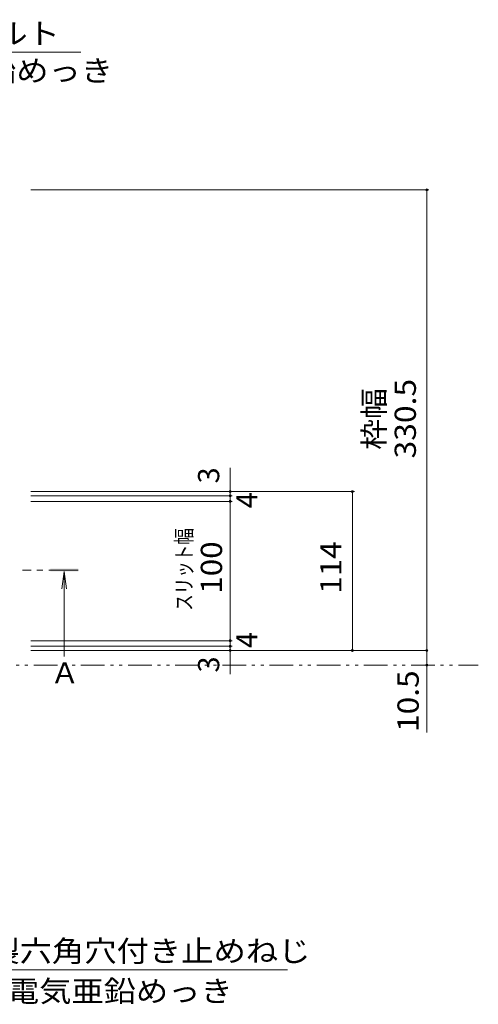
# Model space of a CAD drawing. Units: millimetres. Extents: x -1728 to 1962, y -1365 to 1333.
# Drawn here: x -50 to 279, y -136 to 570 of the extents above; entities that cross this region are included whole.
import ezdxf

# ---------------------------------------------------------------- set-up
doc = ezdxf.new("R2010")
doc.units = ezdxf.units.MM
doc.header["$LTSCALE"] = 5
doc.linetypes.add('JWW_CENTER1', pattern=[6.773333, 4.233333, -0.846667, 0.846667, -0.846667])
doc.linetypes.add('JWW_PHANTOM1', pattern=[6.773333, 3.386667, -0.846667, 0.423333, -0.846667, 0.423333, -0.846667])
doc.layers.add('0232_テナント工', color=7, linetype='Continuous')
doc.layers.add('0233_テナント工', color=7, linetype='Continuous')
doc.styles.add('ＭＳ ゴシック', font='txt', dxfattribs={"height": 1})

msp = doc.modelspace()

# ---------------------------------------------------------------- linework, layer by layer
at = {"layer": '0232_テナント工', "color": 7, "linetype": 'Continuous', "lineweight": 9}
for p, q in [((243.79, 448.13), (-41.97, 448.13)), ((242.29, 448.13), (242.29, 117.63)), ((101.11, 231.63), (101.11, 248.63)), ((190.35, 231.63), (-41.97, 231.63)), ((102.61, 228.63), (-41.97, 228.63)), ((101.11, 228.63), (101.11, 231.63)), ((101.11, 228.63), (101.11, 224.63)), ((188.85, 231.63), (188.85, 117.63)), ((102.61, 224.63), (-41.97, 224.63)), ((101.11, 224.63), (101.11, 124.63)), ((102.61, 124.63), (-41.97, 124.63)), ((102.61, 120.63), (-41.97, 120.63)), ((101.11, 124.63), (101.11, 120.63)), ((101.11, 120.63), (101.11, 117.63)), ((242.29, 117.63), (-41.97, 117.63)), ((101.11, 117.63), (101.11, 100.63)), ((242.29, 107.13), (242.29, 117.63)), ((242.29, 107.13), (242.29, 58.71))]:
    msp.add_line(p, q, dxfattribs=at)
at = {"layer": '0232_テナント工', "color": 7, "linetype": 'Continuous', "lineweight": 9, "const_width": 1}
for points in [[(242.79, 448.13, 0.414214), (242.29, 448.63, 0.414214), (241.79, 448.13, 0.414214), (242.29, 447.63, 0.414214)], [(101.61, 231.63, 0.414214), (101.11, 232.13, 0.414214), (100.61, 231.63, 0.414214), (101.11, 231.13, 0.414214)], [(101.61, 228.63, 0.414214), (101.11, 229.13, 0.414214), (100.61, 228.63, 0.414214), (101.11, 228.13, 0.414214)], [(189.35, 231.63, 0.414214), (188.85, 232.13, 0.414214), (188.35, 231.63, 0.414214), (188.85, 231.13, 0.414214)], [(101.61, 224.63, 0.414214), (101.11, 225.13, 0.414214), (100.61, 224.63, 0.414214), (101.11, 224.13, 0.414214)], [(101.61, 124.63, 0.414214), (101.11, 125.13, 0.414214), (100.61, 124.63, 0.414214), (101.11, 124.13, 0.414214)], [(101.61, 120.63, 0.414214), (101.11, 121.13, 0.414214), (100.61, 120.63, 0.414214), (101.11, 120.13, 0.414214)], [(101.61, 117.63, 0.414214), (101.11, 118.13, 0.414214), (100.61, 117.63, 0.414214), (101.11, 117.13, 0.414214)], [(189.35, 117.63, 0.414214), (188.85, 118.13, 0.414214), (188.35, 117.63, 0.414214), (188.85, 117.13, 0.414214)], [(242.79, 117.63, 0.414214), (242.29, 118.13, 0.414214), (241.79, 117.63, 0.414214), (242.29, 117.13, 0.414214)], [(242.79, 107.13, 0.414214), (242.29, 107.63, 0.414214), (241.79, 107.13, 0.414214), (242.29, 106.63, 0.414214)]]:
    msp.add_lwpolyline(points, format="xyb", close=True, dxfattribs=at)
at = {"layer": '0233_テナント工', "color": 7, "linetype": 'Continuous', "lineweight": 9}
for p, q in [((-252.44, 546.89), (-6.07, 546.89)), ((-166.04, -111.5), (142.22, -111.5))]:
    msp.add_line(p, q, dxfattribs=at)
at = {"layer": '0233_テナント工', "color": 4, "linetype": 'JWW_CENTER1', "lineweight": 9}
msp.add_line((-7.97, 175.33), (-47.97, 175.33), dxfattribs=at)
at = {"layer": '0233_テナント工', "color": 4, "linetype": 'Continuous', "lineweight": 9}
for q in [(-19.6, 161.94), (-16.34, 161.94), (-17.97, 113.26)]:
    msp.add_line((-17.97, 174.33), q, dxfattribs=at)
at = {"layer": '0233_テナント工', "color": 2, "linetype": 'JWW_PHANTOM1', "lineweight": 9}
msp.add_line((-1597.73, 107.13), (279.28, 107.13), dxfattribs=at)
at = {"layer": '0233_テナント工', "color": 4, "linetype": 'Continuous', "lineweight": 9}
msp.add_solid([(-7.97, 176.33), (-7.97, 174.33), (-27.97, 176.33), (-27.97, 174.33)], dxfattribs=at)

# ---------------------------------------------------------------- texts
at = {"layer": '0232_テナント工', "color": 2, "linetype": 'Continuous', "lineweight": 211, "style": 'ＭＳ ゴシック'}
for s, width, p in [('330.5', 1.1, (234.47, 255.38)), ('枠幅', 1.0625, (211.95, 261.63)), ('100', 1.083333, (95.29, 158.38)), ('114', 1.083333, (181.03, 158.38)), ('10.5', 1.09375, (236.47, 59.14))]:
    msp.add_text(s, height=15.24, rotation=90, dxfattribs=dict(at, width=width)).set_placement(p)
for s, p in [('3', (93.29, 237.47)), ('4', (120.7, 219.61)), ('4', (120.7, 119.34)), ('3', (93.29, 101.81))]:
    msp.add_text(s, height=15.24, rotation=90, dxfattribs=at).set_placement(p)
at = {"layer": '0232_テナント工', "color": 4, "linetype": 'Continuous', "lineweight": 9, "style": 'ＭＳ ゴシック', "width": 0.76}
msp.add_text('スリット幅', height=11.43, rotation=90, dxfattribs=at).set_placement((73.77, 146.13))
at = {"layer": '0233_テナント工', "color": 2, "linetype": 'Continuous', "lineweight": 9, "style": 'ＭＳ ゴシック'}
for s, width, p in [('スチール製六角ボルト', 1.1125, (-252.44, 552.71)), ('M8×25\u3000電気亜鉛めっき', 1.113636, (-248.69, 526.04)), ('スチール製六角穴付き止めねじ', 1.116071, (-166.04, -105.68)), ('M8×12\u3000電気亜鉛めっき', 1.113636, (-162.78, -134.45))]:
    msp.add_text(s, height=15.24, dxfattribs=dict(at, width=width)).set_placement(p)
msp.add_text('Ａ', height=15.24, dxfattribs=at).set_placement((-27.97, 93.94))

doc.saveas('drawing.dxf')
